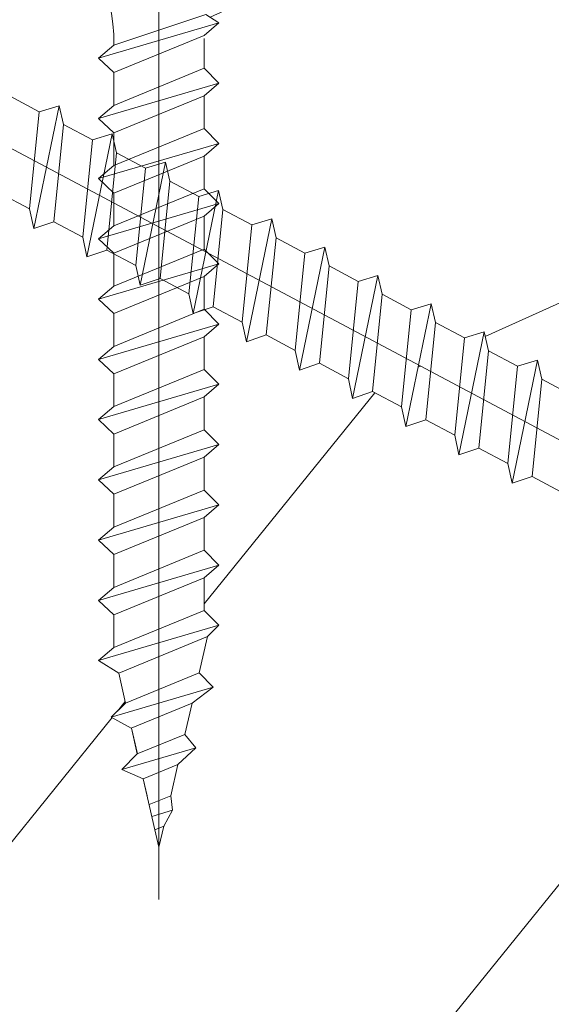
# Model space of a CAD drawing. Units: millimetres. Extents: x 0 to 459, y -15 to 642.
# Drawn here: x 380 to 389, y 49 to 65 of the extents above; entities that cross this region are included whole.
import ezdxf

# ---------------------------------------------------------------- set-up
doc = ezdxf.new("R2010")
doc.units = ezdxf.units.MM
doc.header["$PDMODE"] = 2
doc.header["$PDSIZE"] = 10
for name, color, linetype, lineweight in [('AM_5', 3, 'Continuous', 20), ('Contour principale', 30, 'Continuous', 15), ('Contour secondaire', 5, 'Continuous', 9)]:
    doc.layers.add(name, color=color, linetype=linetype, lineweight=lineweight)
doc.layers.add('Détails masqués', color=9, linetype='Continuous', lineweight=0, plot=False)
doc.styles.get("Standard").update_dxf_attribs({"font": 'arial.ttf'})
doc.dimstyles.new('MAL-ISO$0', dxfattribs={"dimtxt": 3, "dimasz": 3, "dimexe": 1, "dimexo": 1, "dimgap": 1.5, "dimtad": 1, "dimtxsty": 'Standard', "dimcen": 0, "dimclrd": 256, "dimclre": 256, "dimclrt": 3, "dimadec": 1, "dimazin": 2, "dimtp": 0.1, "dimtm": 0.1, "dimtfac": 0.71, "dimtmove": 0, "dimatfit": 3, "dimfxl": 1, "dimlwd": -1, "dimlwe": -1, "dimarcsym": 1})
pattern_1 = [(51.00000096237134, (57.21157470565083, 13.63611184866463), (-10.84005081028688, 103.1361774472488), [21.999, -51.331]), (51.00000096237134, (54.36216899921249, 15.94351501458868), (-10.84005081028688, 103.1361774472488), [21.999, -51.331]), (51.00000096237134, (50.97076075225971, 23.40772705287517), (-10.84005081028688, 103.1361774472488), [14.666, -58.664]), (51.00000096237134, (47.57935250530699, 30.87193909116166), (-10.84005081028688, 103.1361774472488), [10.9995, -62.33049999999999]), (51.00000096237134, (41.88054109243024, 35.48674542300975), (-10.84005081028688, 103.1361774472488), [7.333, -65.997]), (51.00000096237134, (24.64471384993317, 25.8545232226659), (-10.84005081028688, 103.1361774472488), [3.6665, -18.3325, 3.6665, -47.6645]), (51.00000096237134, (28.71751764126691, 36.71014350790512), (-10.84005081028688, 103.1361774472488), [3.6665, -29.332, 10.9995, -29.332]), (51.00000096237134, (35.09772459852474, 50.41516949958276), (-10.84005081028688, 103.1361774472488), [3.6665, -3.6665, 3.6665, -62.33049999999999]), (51.00000096237134, (29.9409157261623, 49.87316695906839), (-10.84005081028688, 103.1361774472488), [3.6665, -69.6635]), (51.00000096237134, (21.93470114736147, 51.6385675844781), (-10.84005081028688, 103.1361774472488), [10.9995, -62.33049999999999]), (51.00000096237134, (16.23588973448466, 56.25337391632621), (-10.84005081028688, 103.1361774472488), [14.666, -58.664]), (51.00000096237134, (8.229675155683822, 58.01877454173592), (-10.84005081028688, 103.1361774472488), [18.3325, -21.999, 3.6665, -29.332]), (141.0000009623713, (23.96331830555215, 7.534690899140173), (-103.1361774472488, -10.84005081028688), [3.6665, -7.333, 18.3325, -43.998]), (141.0000009623713, (20.57191005859943, 14.99890293742666), (-103.1361774472488, -10.84005081028688), [3.6665, -3.6665, 10.9995, -54.9975]), (141.0000009623713, (0.08406757301634116, 36.30753397125744), (-103.1361774472488, -10.84005081028688), [7.333, -65.997]), (141.0000009623713, (25.18671639044754, 20.69771435030344), (-103.1361774472488, -10.84005081028688), [14.666, -21.999, 3.6665, -32.9985]), (141.0000009623713, (-3.849343214450755, 48.92855488190639), (-103.1361774472488, -10.84005081028688), [3.6665, -69.6635]), (141.0000009623713, (26.9521170158572, 28.70392892910428), (-103.1361774472488, -10.84005081028688), [10.9995, -62.33049999999999]), (141.0000009623713, (28.71751764126691, 36.71014350790512), (-103.1361774472488, -10.84005081028688), [7.333, -65.997]), (141.0000009623713, (33.33232397311502, 42.40895492078192), (-103.1361774472488, -10.84005081028688), [3.6665, -10.9995, 10.9995, -47.6645]), (141.0000009623713, (32.79032143260065, 47.56576379314436), (-103.1361774472488, -10.84005081028688), [3.6665, -69.6635]), (141.0000009623713, (46.49534742427829, 41.18555683588656), (-103.1361774472488, -10.84005081028688), [10.2662, -63.0638]), (141.0000009623713, (60.20037341595594, 34.80534987862873), (-103.1361774472488, -10.84005081028688), [7.333, -65.997]), (141.0000009623713, (42.01993409629688, 58.96338661889791), (-103.1361774472488, -10.84005081028688), [3.6665, -69.6635]), (141.0000009623713, (49.48414613458334, 62.35479486585066), (-103.1361774472488, -10.84005081028688), [10.9995, -62.33049999999999]), (141.0000009623713, (54.09895246643146, 68.05360627872744), (-103.1361774472488, -10.84005081028688), [10.9995, -62.33049999999999]), (96.00000096237126, (69.97198862016648, 41.04616383201987), (-56.98811412985205, 46.14806331935893), [5.1851643, -5.1851643, 5.1851643, -88.14878760146]), (96.00000096237126, (46.49534742427829, 41.18555683588656), (-56.98811412985205, 46.14806331935893), [10.3703286, -93.33395190146]), (96.00000096237126, (-0.4579349674980335, 41.46434284361987), (-56.98811412985205, 46.14806331935893), [10.3703286, -93.33395190146]), (96.00000096237126, (23.01870622839016, 41.32494983975322), (-56.98811412985205, 46.14806331935893), [10.3703286, -93.33395190146]), (96.00000096237126, (36.72373222006775, 34.94474288249542), (-56.98811412985205, 46.14806331935893), [10.3703286, -93.33395190146]), (96.00000096237126, (61.96577404136565, 42.81156445742957), (-56.98811412985205, 46.14806331935893), [10.3703286, -93.33395190146]), (96.00000096237126, (54.50156200307913, 39.42015621047685), (-56.98811412985205, 46.14806331935893), [15.55563956, -88.14864094146]), (96.00000096237126, (15.01249164958932, 43.09035046516291), (-56.98811412985205, 46.14806331935893), [5.1851643, -98.51911620146]), (96.00000096237126, (7.006277070788485, 44.85575109057262), (-56.98811412985205, 46.14806331935893), [5.1851643, -98.51911620146]), (96.00000096237126, (25.46550239818089, 67.65099674207977), (-56.98811412985205, 46.14806331935893), [5.1851643, -98.51911620146]), (96.00000096237126, (35.50033413517241, 21.78171943133214), (-56.98811412985205, 46.14806331935893), [5.1851643, -98.51911620146]), (96.00000096237126, (40.93592901526819, 69.27700436362281), (-56.98811412985205, 46.14806331935893), [5.1851643, -98.51911620146]), (96.00000096237126, (30.48291826667662, 44.71635808670595), (-56.98811412985205, 46.14806331935893), [5.1851643, -98.51911620146]), (96.00000096237126, (29.39891318564793, 55.02997583143085), (-56.98811412985205, 46.14806331935893), [5.1851643, -98.51911620146]), (186.0000009623713, (38.48913284547746, 42.95095746129624), (-46.14806331935894, -56.98811412985204), [5.1851643, -5.1851643, 15.55563956, -77.77831234146]), (186.0000009623713, (45.4113423432496, 51.49917458061145), (-46.14806331935894, -56.98811412985204), [5.1851643, -98.51911620146]), (186.0000009623713, (65.35718228831837, 35.34735241914309), (-46.14806331935894, -56.98811412985204), [5.1851643, -98.51911620146]), (186.0000009623713, (41.88054109243024, 35.48674542300975), (-46.14806331935894, -56.98811412985204), [5.1851643, -98.51911620146]), (186.0000009623713, (37.40512776444876, 53.26457520602114), (-46.14806331935894, -56.98811412985204), [5.1851643, -98.51911620146]), (186.0000009623713, (40.11514046702052, 27.48053084420893), (-46.14806331935894, -56.98811412985204), [5.1851643, -98.51911620146]), (186.0000009623713, (58.57436579441287, 50.27577649571606), (-46.14806331935894, -56.98811412985204), [5.1851643, -98.51911620146]), (186.0000009623713, (43.36715571010654, -3.460322389965725), (-46.14806331935894, -56.98811412985204), [5.1851643, -98.51911620146]), (186.0000009623713, (42.82515316959223, 1.696486482396722), (-46.14806331935894, -56.98811412985204), [10.3703286, -93.33395190146]), (186.0000009623713, (42.28315062907785, 6.853295354759155), (-46.14806331935894, -56.98811412985204), [10.3703286, -93.33395190146]), (186.0000009623713, (46.89795696092597, 12.55210676763595), (-46.14806331935894, -56.98811412985204), [10.3703286, -93.33395190146]), (186.0000009623713, (43.50654871397325, 20.01631880592244), (-46.14806331935894, -56.98811412985204), [10.3703286, -93.33395190146]), (186.0000009623713, (39.17052838985848, 61.27078978482197), (-46.14806331935894, -56.98811412985204), [10.3703286, -93.33395190146]), (186.0000009623713, (76.89419811793863, 49.59438095133504), (-46.14806331935894, -56.98811412985204), [10.3703286, -93.33395190146]), (186.0000009623713, (33.61110998084837, 89.36223731255822), (-46.14806331935894, -56.98811412985204), [10.3703286, -93.33395190146]), (186.0000009623713, (39.30992139372518, 84.74743098071013), (-46.14806331935894, -56.98811412985204), [10.3703286, -93.33395190146]), (186.0000009623713, (37.54452076831546, 76.7412164019093), (-46.14806331935894, -56.98811412985204), [10.3703286, -93.33395190146]), (186.0000009623713, (5.240876445378774, 36.84953651177179), (-46.14806331935894, -56.98811412985204), [15.55563956, -88.14864094146]), (186.0000009623713, (40.93592901526819, 69.27700436362281), (-46.14806331935894, -56.98811412985204), [15.55563956, -88.14864094146]), (77.56505216237133, (-1.541940048526726, 51.77796058834477), (46.1480632956864, 56.98811414723543), [8.198293999999999, -155.77257075341]), (77.56505216237133, (26.9521170158572, 28.70392892910428), (46.1480632956864, 56.98811414723543), [8.198293999999999, -155.77257075341]), (77.56505216237133, (14.47048910907495, 48.24715933752537), (46.1480632956864, 56.98811414723543), [8.198293999999999, -155.77257075341]), (77.56505216237133, (68.20658799475677, 33.03994925321905), (46.1480632956864, 56.98811414723543), [8.198293999999999, -155.77257075341]), (77.56505216237133, (60.20037341595594, 34.80534987862873), (46.1480632956864, 56.98811414723543), [8.198293999999999, -155.77257075341]), (77.56505216237133, (34.95833159465803, 26.93852830369458), (46.1480632956864, 56.98811414723543), [8.198293999999999, -155.77257075341]), (77.56505216237133, (6.46427453027411, 50.01255996293506), (46.1480632956864, 56.98811414723543), [8.198293999999999, -155.77257075341]), (77.56505216237133, (37.40512776444876, 53.26457520602114), (46.1480632956864, 56.98811414723543), [16.396588, -147.57427675341]), (114.4349497823713, (28.85691064513361, 60.18678470379328), (-56.98811412641972, 46.14806332139163), [8.198293999999999, -155.77257075341]), (114.4349497823713, (52.87555438153612, 54.89058282756417), (-56.98811412641972, 46.14806332139163), [8.198293999999999, -155.77257075341]), (114.4349497823713, (18.40389989654204, 35.62613842687642), (-56.98811412641972, 46.14806332139163), [8.198293999999999, -155.77257075341]), (114.4349497823713, (6.324881526407466, 26.53591876704692), (-56.98811412641972, 46.14806332139163), [8.198293999999999, -155.77257075341]), (114.4349497823713, (45.4113423432496, 51.49917458061145), (-56.98811412641972, 46.14806332139163), [8.198293999999999, -155.77257075341]), (114.4349497823713, (40.79653601140154, 45.80036316773464), (-56.98811412641972, 46.14806332139163), [8.198293999999999, -155.77257075341]), (114.4349497823713, (13.78909356469393, 29.92732701399964), (-56.98811412641972, 46.14806332139163), [16.396588, -147.57427675341]), (114.4349497823713, (68.34598099862342, 56.51659044910718), (-56.98811412641972, 46.14806332139163), [16.396588, -147.57427675341]), (114.4349497823713, (60.88176896033696, 53.12518220215446), (-56.98811412641972, 46.14806332139163), [16.396588, -147.57427675341]), (167.5650521623713, (32.51153542486736, 0.6124814013680293), (-56.98811414723543, 46.14806329568638), [8.198293999999999, -155.77257075341]), (167.5650521623713, (1.168072654045034, 25.99391622653256), (-56.98811414723543, 46.14806329568638), [8.198293999999999, -155.77257075341]), (167.5650521623713, (50.28936520787869, 5.087894729349458), (-56.98811414723543, 46.14806329568638), [8.198293999999999, -155.77257075341]), (167.5650521623713, (-5.614743839860466, 40.92234030310556), (-56.98811414723543, 46.14806329568638), [8.198293999999999, -155.77257075341]), (167.5650521623713, (33.19293096924838, 18.93231372489375), (-56.98811414723543, 46.14806329568638), [8.198293999999999, -155.77257075341]), (167.5650521623713, (36.72373222006775, 34.94474288249542), (-56.98811414723543, 46.14806329568638), [8.198293999999999, -155.77257075341]), (167.5650521623713, (29.9409157261623, 49.87316695906839), (-56.98811414723543, 46.14806329568638), [8.198293999999999, -155.77257075341]), (167.5650521623713, (31.96953288435299, 5.769290273730476), (-56.98810847065019, 46.14808903939516), [8.198293999999999, -155.77257075341]), (167.5650521623713, (34.95833159465803, 26.93852830369458), (-56.98811414723543, 46.14806329568638), [8.198293999999999, -155.77257075341]), (167.5650521623713, (54.50156200307913, 39.42015621047685), (-56.98811414723543, 46.14806329568638), [8.198293999999999, -155.77257075341]), (167.5650521623713, (53.41755692205044, 49.73377395520171), (-56.98811414723543, 46.14806329568638), [8.198293999999999, -155.77257075341]), (167.5650521623713, (45.5507353471163, 74.97581577649959), (-56.98811414723543, 46.14806329568638), [8.198293999999999, -155.77257075341]), (167.5650521623713, (-6.156746380374784, 46.07914917546799), (-56.98811414723543, 46.14806329568638), [8.198293999999999, -155.77257075341]), (167.5650521623713, (-10.22955017170852, 35.22352889022876), (-56.98811414723543, 46.14806329568638), [16.396588, -147.57427675341]), (167.5650521623713, (36.5843392162011, 11.46810168660726), (-56.98811414723543, 46.14806329568638), [16.396588, -147.57427675341]), (204.4349497823713, (38.21034683774411, -4.002324930480057), (-46.14806332139165, -56.98811412641971), [8.198293999999999, -155.77257075341]), (204.4349497823713, (80.28560636489135, 42.13016891304855), (-46.14806332139165, -56.98811412641971), [8.198293999999999, -155.77257075341]), (204.4349497823713, (49.48414613458334, 62.35479486585066), (-46.14806332139165, -56.98811412641971), [8.198293999999999, -155.77257075341]), (204.4349497823713, (50.97076075225971, 23.40772705287517), (-46.14806332139165, -56.98811412641971), [8.198293999999999, -155.77257075341]), (204.4349497823713, (54.36216899921249, 15.94351501458868), (-46.14806332139165, -56.98811412641971), [8.198293999999999, -155.77257075341]), (204.4349497823713, (47.57935250530699, 30.87193909116166), (-46.14806332139165, -56.98811412641971), [8.198293999999999, -155.77257075341]), (204.4349497823713, (27.2309030235906, 75.6572113208806), (-46.14806332139165, -56.98811412641971), [8.198293999999999, -155.77257075341]), (204.4349497823713, (28.99630364900025, 83.66342589968144), (-46.14806332139165, -56.98811412641971), [16.396588, -147.57427675341])]

# ---------------------------------------------------------------- blocks, each defined once
blk = doc.blocks.new('*D40')
at = {"layer": 'AM_5', "transparency": 16777216}
for p, q in [((401.0576641256115, 286.6666957072657), (412.4498000221403, 286.6666957074729)), ((411.4498000221949, 283.6666957074547), (411.4498000270654, 15.90735472447473)), ((410.4720717810874, 12.90735472445695), (410.44980002712, 12.90735472445654))]:
    blk.add_line(p, q, dxfattribs=at)
for points in [[(410.9498000221949, 283.6666957074456), (411.9498000221949, 283.6666957074638), (411.4498000221403, 286.6666957074547)], [(410.9498000270654, 15.90735472446564), (411.9498000270654, 15.90735472448383), (411.44980002712, 12.90735472447473)]]:
    blk.add_solid(points, dxfattribs=at)
at = {"layer": 'Defpoints', "color": 0, "transparency": 16777216}
for p in [(400.057664130826, 286.6666956999707), (411.4498000273549, 12.9073547169906), (411.4720717813223, 12.9073547169906)]:
    blk.add_point(p, dxfattribs=at)
at = {"layer": 'AM_5', "color": 3, "transparency": 16777216, "insert": (407.3263348131114, 153.0258065584229), "char_height": 4, "attachment_point": 5, "rotation": 90.00000000104221}
blk.add_mtext('Hauteur Passage = HO - 5 (2035)', dxfattribs=at)
blk = doc.blocks.new('sby')
at = {"layer": 'Contour secondaire', "color": 5}
for p, q in [((-0.001530087400283264, 8.947922448249301), (0.02234452662401054, -130.6703730405425)), ((-5.808659139247538, -19.90301326925328), (6.118024660563492, -15.90933257900542)), ((6.118024660563492, -15.90933257900542), (7.812502216247822, -17.01070549794895)), ((-7.80419657344828, -21.58486337723662), (7.814521376875064, -17.01011408232807)), ((-7.80419657344828, -21.58486337723662), (7.814521376875064, -17.01011408232807)), ((7.812502216247822, -17.01070549794895), (5.915083573016318, -18.6520155876533)), ((5.915083573016318, -18.6520155876533), (-5.809386516322434, -23.45907422441451)), ((5.915810950493437, -22.90570451679014), (5.915153520289095, -19.06106584375448)), ((-7.80419657344828, -21.58486337723662), (-5.808659139247538, -19.90301326925328)), ((-5.809386516322434, -23.45907422441451), (-7.805532034144562, -21.58486337646536)), ((-5.808659139247311, -27.71276315449722), (5.915810950493437, -22.90570451679014)), ((5.915810950493437, -22.90570451679014), (7.814521376874836, -24.81986396757202)), ((-5.808659139247311, -27.71276315449722), (-5.809386516320615, -23.45907422441451)), ((-7.804196573448053, -29.39461326248056), (7.814521376874836, -24.81986396757202)), ((5.915083573014272, -26.46176547289724), (7.813185915822032, -24.81986396757202)), ((5.915083573014272, -26.46176547289724), (-5.809386516322661, -31.26882410965845)), ((5.915810950493324, -30.71545440203408), (5.915083573014272, -26.46176547289724)), ((-7.804196573448053, -29.39461326248056), (-5.808659139247311, -27.71276315449722)), ((-5.809386516322661, -31.26882410965845), (-7.805532034144335, -29.39461326170931)), ((-5.808659139247538, -35.52251303972662), (-5.809386516320842, -31.26882410965845)), ((-5.808659139247538, -35.52251303972662), (5.915810950493324, -30.71545440203408)), ((5.915810950493324, -30.71545440203408), (7.814521376875064, -32.62961385281596)), ((-7.80419657344828, -37.20436314772451), (7.814521376875064, -32.62961385281596)), ((5.915083573014499, -34.27151535814119), (7.81318591582226, -32.62961385281596)), ((5.915083573014499, -34.27151535814119), (-5.809386516322888, -39.0785739949024)), ((5.915810950493551, -38.52520428727803), (5.915083573014499, -34.27151535814119)), ((-7.80419657344828, -37.20436314772451), (-5.808659139247538, -35.52251303972662)), ((-5.809386516322888, -39.0785739949024), (-7.805532034144562, -37.20436314695326)), ((-5.808659139247652, -43.33226292497056), (-5.809386516321069, -39.0785739949024)), ((-5.808659139247652, -43.33226292497056), (5.915810950493551, -38.52520428727803)), ((5.915810950493551, -38.52520428727803), (7.81452137687495, -40.43936373805991)), ((-7.804196573447939, -45.0141130329539), (7.81452137687495, -40.43936373805991)), ((5.915083573014385, -42.08126524338513), (7.813185915822146, -40.43936373805991)), ((5.915083573014385, -42.08126524338513), (-5.809386516322547, -46.88832388014634)), ((5.915810950493324, -46.33495417252198), (5.915083573014385, -42.08126524338513)), ((-7.804196573447939, -45.0141130329539), (-5.808659139247652, -43.33226292497056)), ((-5.809386516322547, -46.88832388014634), (-7.805532034144221, -45.0141130321972)), ((-5.808659139247425, -51.14201281021451), (-5.809386516320728, -46.88832388014634)), ((-5.808659139247425, -51.14201281021451), (5.915810950493324, -46.33495417252198)), ((5.915810950493324, -46.33495417252198), (7.814521376874723, -48.24911362330386)), ((-7.804196573448166, -52.82386291819785), (7.814521376874723, -48.24911362330386)), ((5.915083573014158, -49.89101512862908), (7.813185915821919, -48.24911362330386)), ((5.915083573014158, -49.89101512862908), (-5.809386516322775, -54.69807376539029)), ((5.91581095049321, -54.14470405775137), (5.915083573014158, -49.89101512862908)), ((-7.804196573448166, -52.82386291819785), (-5.808659139247425, -51.14201281021451)), ((-5.809386516322775, -54.69807376539029), (-7.805532034144449, -52.82386291744115)), ((-5.808659139247538, -58.95176269545846), (-5.809386516320956, -54.69807376539029)), ((-5.808659139247538, -58.95176269545846), (5.91581095049321, -54.14470405775137)), ((5.91581095049321, -54.14470405775137), (7.81452137687495, -56.05886350853325)), ((-7.804196573448394, -60.63361280344179), (7.81452137687495, -56.05886350853325)), ((5.915083573014499, -57.70076501387302), (7.813185915822146, -56.05886350853325)), ((5.915083573014499, -57.70076501387302), (-5.809386516322547, -62.50782365063424)), ((5.915810950493437, -61.95445394299531), (5.915083573014499, -57.70076501387302)), ((-7.804196573448394, -60.63361280344179), (-5.808659139247538, -58.95176269545846)), ((-5.809386516322547, -62.50782365063424), (-7.805532034144676, -60.63361280268509)), ((-5.808659139247311, -66.7615125807024), (-5.809386516320728, -62.50782365063424)), ((-5.808659139247311, -66.7615125807024), (5.915810950493437, -61.95445394299531)), ((5.915810950493437, -61.95445394299531), (7.814521376874836, -63.8686133937772)), ((-7.804196573448053, -68.44336268868574), (7.814521376874836, -63.8686133937772)), ((5.915083573014272, -65.51051489910242), (7.813185915822032, -63.8686133937772)), ((5.915083573014272, -65.51051489910242), (-5.809386516322661, -70.31757353586363)), ((5.91581095049321, -69.76420382823926), (5.915083573014272, -65.51051489910242)), ((-7.804196573448053, -68.44336268868574), (-5.808659139247311, -66.7615125807024)), ((-5.809386516322661, -70.31757353586363), (-7.805532034144335, -68.44336268792904)), ((-5.808659139247538, -74.57126246594635), (5.91581095049321, -69.76420382823926)), ((5.91581095049321, -69.76420382823926), (7.814521376875064, -71.67836327902114)), ((-5.808659139247538, -74.57126246594635), (-5.809386516320842, -70.31757353586363)), ((-7.80419657344828, -76.25311257392968), (7.814521376875064, -71.67836327902114)), ((5.915083573014499, -73.32026478434636), (7.81318591582226, -71.67836327902114)), ((5.915083573014499, -73.32026478434636), (-5.809386516322888, -78.12732342110758)), ((5.915810950493551, -77.5739537134832), (5.915083573014499, -73.32026478434636)), ((-7.80419657344828, -76.25311257392968), (-5.808659139247538, -74.57126246594635)), ((-5.809386516322888, -78.12732342110758), (-7.805532034144562, -76.25311257317298)), ((-5.808659139247652, -82.3810123511903), (5.915810950493551, -77.5739537134832)), ((5.915810950493551, -77.5739537134832), (7.81452137687495, -79.48811316426509)), ((-5.808659139247652, -82.3810123511903), (-5.809386516321069, -78.12732342110758)), ((-7.804196573448053, -84.06286245917363), (7.81452137687495, -79.48811316426509)), ((5.915083573014385, -81.13001466959031), (7.813185915822146, -79.48811316426509)), ((5.915083573014385, -81.13001466959031), (-5.809386516322661, -85.93707330635152)), ((5.915810950493324, -85.38370359872715), (5.915083573014385, -81.13001466959031)), ((-7.804196573448053, -84.06286245917363), (-5.808659139247652, -82.3810123511903)), ((-5.809386516322661, -85.93707330635152), (-7.805532034144335, -84.06286245840238)), ((-5.808659139249244, -90.19076223643424), (5.915810950491505, -85.38370359872715)), ((5.915810950491505, -85.38370359872715), (7.814521376872904, -87.29786304950903)), ((-5.808659139249244, -90.19076223643424), (-5.809386516322661, -85.93707330635152)), ((-7.804196573449985, -91.87261234441758), (7.814521376872904, -87.29786304950903)), ((5.915083573012339, -88.93976455483426), (7.8131859158201, -87.29786304950903)), ((5.915083573012339, -88.93976455483426), (-5.809386516324594, -93.74682319159547)), ((5.915810950491732, -93.1934534839711), (5.915083573012339, -88.93976455483426)), ((-7.804196573449985, -91.87261234441758), (-5.808659139249244, -90.19076223643424)), ((-5.809386516324594, -93.74682319159547), (-7.805532034146268, -91.87261234364632)), ((-5.808659139249471, -98.00051212166363), (-5.809386516322775, -93.74682319159547)), ((-5.808659139249471, -98.00051212166363), (5.915810950491732, -93.1934534839711)), ((5.915810950491732, -93.1934534839711), (7.814521376873131, -95.10761293475298)), ((-7.804196573450213, -99.68236222966152), (7.814521376873131, -95.10761293475298)), ((6.334790302902775, -96.57743375366044), (7.814521376873131, -95.10761293475298)), ((6.334790302902775, -96.57743375366044), (-5.19282407878211, -101.3037811154172)), ((5.247748884781686, -101.2771102919833), (6.334790302902775, -96.57743375366044)), ((-7.804196573450213, -99.68236222966152), (-5.808659139249471, -98.00051212166363)), ((-7.805532034146495, -99.68236222889027), (-5.19282407878211, -101.3037811154172)), ((-4.294100780611075, -105.1892897340113), (-5.19282407878211, -101.3037811154172)), ((-4.294100780609256, -105.1892897340113), (5.247748884783505, -101.2771102919833)), ((5.247748884783505, -101.2771102919833), (7.086330107557274, -103.130651292613)), ((-6.146677291140804, -107.0066218722168), (7.086330107557274, -103.130651292613)), ((7.086330107557274, -103.130651292613), (4.357787764447608, -105.1977590470087)), ((-4.294100780609256, -105.1892897340113), (-6.146677291140804, -107.0066218722168)), ((4.357787764447608, -105.1977590470087), (-3.553846087319357, -108.4415464035519)), ((3.404999853271988, -109.2439864800399), (4.339128050061959, -105.2054095711246)), ((3.404999853381128, -109.2439864799817), (4.337309140261027, -105.2132733830549)), ((-6.146677291140804, -107.0066218722168), (-3.553846087319357, -108.4415464035519)), ((-2.774564356490259, -111.7776214572186), (-3.546457783648179, -108.4456352382367)), ((-2.770588006083813, -111.7759911447647), (-3.542888637728424, -108.4370538250041)), ((-2.774564356490259, -111.7776214572186), (3.404999853381128, -109.2439864799817)), ((3.404999853381128, -109.2439864799817), (4.81591202773609, -111.0049848025701)), ((-4.771072319214113, -113.8130289723449), (4.81591202773609, -111.0049848025701)), ((4.81591202773609, -111.0049848025701), (2.496239102442132, -113.1728906675125)), ((-2.774564356490259, -111.7776214572186), (-4.771072319214113, -113.8130289723449)), ((2.496239102442132, -113.1728906675125), (-2.022167635306573, -115.0254474116518)), ((1.563929815965707, -117.2036037637008), (2.496239102443951, -113.1728906675125)), ((-2.022167635306573, -115.0254474116518), (-4.771072319214113, -113.8130289723449)), ((-0.4978774864173374, -121.6052595843794), (-2.022167635306573, -115.0254474116518)), ((-1.515174006806888, -117.2036037637008), (-2.019260185896087, -115.0242553509743)), ((-1.250274208048609, -118.3574336306629), (1.563929815965707, -117.2036037637008)), ((1.563929815965707, -117.2036037637008), (1.801277149863608, -119.0926067758119)), ((-0.8968816594222062, -119.8829021219863), (1.801277149863608, -119.0926067758119)), ((1.801277149863608, -119.0926067758119), (0.6551690650740056, -121.1325079512462)), ((0.6551690650740056, -121.1325079512462), (-0.4978774864173374, -121.6052595843794)), ((0.02437790457940991, -123.8596482132707), (0.6551690650740056, -121.1325079512462)), ((0.02437790457940991, -123.8596482132707), (-0.4978774864173374, -121.6052595843794))]:
    blk.add_line(p, q, dxfattribs=at)
blk.add_arc((-27.99089051590988, -19.61251015176822), 22.18413353974098, 359.249685443828, 55.76684845893157, dxfattribs=at)
blk = doc.blocks.new('sbhs')
at = {"layer": 'Contour secondaire', "color": 5}
for p, q in [((-7.901032035715957, 4.199320373161754), (184.3602814558431, -97.9856659762554)), ((50.58447400950888, -20.19617156733148), (46.82834812571821, -18.19982781436556)), ((49.32454956653214, -32.80504154165828), (50.58447400950888, -20.19617156733148)), ((49.87268699309402, -35.35657731422543), (53.16596704007668, -19.41835319560414)), ((50.58447400950888, -20.19617156733148), (53.16596704007668, -19.41835319560414)), ((53.72394798772427, -21.86628329795712), (53.16534007908911, -19.41953233773165)), ((53.72394798772245, -21.86628329795712), (52.46402354410725, -34.47515327148358)), ((57.48007387151267, -23.86262705092304), (53.72394798772427, -21.86628329795712)), ((56.22014942853593, -36.47149702524985), (57.48007387151267, -23.86262705092304)), ((56.76828685509781, -39.023032797817), (60.06156690208047, -23.0848086791957)), ((57.48007387151267, -23.86262705092304), (60.06156690208047, -23.0848086791957)), ((60.61954784972806, -25.53273878154869), (60.0609399410929, -23.08598782132322)), ((60.61954784972806, -25.53273878154869), (59.35962340611104, -38.14160875507514)), ((64.37567373351703, -27.5290825345146), (60.61954784972806, -25.53273878154869)), ((63.66388671710217, -42.68948828140856), (66.95716676408472, -26.75126416278727)), ((64.37567373351703, -27.5290825345146), (66.95716676408472, -26.75126416278727)), ((67.51514771173242, -29.19919426514025), (66.95653980309714, -26.75244330491478)), ((63.11574929054029, -40.13795250884141), (64.37567373351703, -27.5290825345146)), ((67.51514771173242, -29.19919426514025), (66.2552232681154, -41.8080642386667)), ((71.27127359552082, -31.1955380181098), (67.51514771173242, -29.19919426514025)), ((70.55948657910778, -46.35594376500012), (73.85276662609044, -30.41771964637883)), ((71.27127359552082, -31.1955380181098), (73.85276662609044, -30.41771964637883)), ((74.41074757373622, -32.86564974873181), (73.85213966510287, -30.41889878850634)), ((49.32454956653214, -32.80504154165828), (45.568423682103, -30.80869778789202)), ((70.0113491525459, -43.80440799243297), (71.27127359552082, -31.1955380181098)), ((49.87268699309402, -35.35657731422543), (49.32454956653214, -32.80504154165828)), ((74.41074757373622, -32.86564974873181), (73.15082313011919, -45.47451972225826)), ((78.16687345752644, -34.86199350170136), (74.41074757373622, -32.86564974873181)), ((77.45508644111203, -50.02239924859168), (80.74836648809242, -34.08417512997039)), ((78.16687345752462, -34.86199350170136), (80.74836648809242, -34.08417512997039)), ((81.30634743574001, -36.53210523232337), (80.74773952710484, -34.0853542720979)), ((52.46402354410725, -34.47515327148358), (49.87206003160077, -35.357756455669)), ((56.22014942853593, -36.47149702524985), (52.46402354410725, -34.47515327148358)), ((76.90694901454833, -47.47086347603909), (78.16687345752462, -34.86199350170136)), ((56.76828685509781, -39.023032797817), (56.22014942853593, -36.47149702524985)), ((81.30634743574001, -36.53210523232337), (80.04642299212344, -49.14097520586438)), ((85.0624733195308, -38.52844898529293), (81.30634743574001, -36.53210523232337)), ((59.35962340611104, -38.14160875507514), (56.76765989360456, -39.02421193926057)), ((63.11574929054029, -40.13795250884141), (59.35962340611104, -38.14160875507514)), ((84.35068630311582, -53.68885473218324), (87.64396635009666, -37.7506306135765)), ((85.06247331952898, -38.52844898529293), (87.64396635009666, -37.7506306135765)), ((88.20194729774437, -40.19856071591494), (87.64333938911273, -37.75180975568946)), ((83.80254887655224, -51.13731895963065), (85.06247331952898, -38.52844898529293)), ((63.66388671710217, -42.68948828140856), (63.11574929054029, -40.13795250884141)), ((88.20194729774437, -40.19856071591494), (86.94202285412734, -52.80743068945594)), ((91.95807318153459, -42.19490446888449), (88.20194729774437, -40.19856071591494)), ((66.2552232681154, -41.8080642386667), (63.66325975560881, -42.69066742285213)), ((70.0113491525459, -43.80440799243297), (66.2552232681154, -41.8080642386667)), ((91.24628616511791, -57.35531021577845), (94.53956621210239, -41.41708609716807)), ((91.95807318153277, -42.19490446889904), (94.53956621210239, -41.41708609716807)), ((95.09754715974816, -43.8650161995065), (94.53893925111481, -41.41826523928103)), ((90.69814873855603, -54.80377444322221), (91.95807318153277, -42.19490446889904)), ((70.55948657910778, -46.35594376500012), (70.0113491525459, -43.80440799243297)), ((95.09754715974816, -43.8650161995065), (93.83762271613296, -56.4738861730475)), ((98.85367304353883, -45.8613599524906), (95.09754715974816, -43.8650161995065)), ((73.15082313011919, -45.47451972225826), (70.55885961761635, -46.35712290644369)), ((76.90694901455015, -47.47086347603909), (73.15082313011919, -45.47451972225826)), ((97.59374860056028, -58.47022992681377), (98.85367304353701, -45.8613599524906)), ((98.14188602712215, -61.02176569937001), (101.4351660741066, -45.08354158075963)), ((98.85367304353701, -45.8613599524906), (101.4351660741066, -45.08354158075963)), ((101.9931470217524, -47.53147168311261), (101.4345391131191, -45.08472072287259)), ((77.45508644111203, -50.02239924859168), (76.90694901454833, -47.47086347603909)), ((101.9931470217524, -47.53147168311261), (100.7332225781372, -60.14034165663907)), ((105.7492729055427, -49.52781543608216), (101.9931470217524, -47.53147168311261)), ((80.04642299212344, -49.14097520586438), (77.45445947961878, -50.02357839003525)), ((83.80254887655224, -51.13731895963065), (80.04642299212344, -49.14097520586438)), ((104.4893484625642, -62.13668541040897), (105.7492729055409, -49.52781543608216)), ((105.0374858891278, -64.68822118296157), (108.3307659361104, -48.74999706435119)), ((105.7492729055409, -49.52781543608216), (108.3307659361104, -48.74999706435119)), ((108.8887468837562, -51.19792716670418), (108.3301389751228, -48.75117620646415)), ((84.35068630311582, -53.68885473218324), (83.80254887655224, -51.13731895963065)), ((108.8887468837562, -51.19792716670418), (107.6288224401411, -63.80679714023063)), ((112.6448727675465, -53.19427091967373), (108.8887468837562, -51.19792716670418)), ((86.94202285412734, -52.80743068945594), (84.35005934162257, -53.69003387362682)), ((90.69814873855603, -54.80377444322221), (86.94202285412734, -52.80743068945594)), ((111.3849483245684, -65.80314089400053), (112.6448727675447, -53.19427091967373)), ((111.9330857511321, -68.35467666655313), (115.2263657981148, -52.41645254794275)), ((112.6448727675447, -53.19427091967373), (115.2263657981148, -52.41645254794275)), ((115.7843467457601, -54.86438265029574), (115.2257388371272, -52.41763169007027)), ((91.24628616511791, -57.35531021577845), (90.69814873855603, -54.80377444322221)), ((115.7843467457601, -54.86438265029574), (114.5244223021435, -67.47325262382219)), ((119.540472629549, -56.86072640326529), (115.7843467457601, -54.86438265029574)), ((93.83762271613296, -56.4738861730475), (91.24565920362829, -57.35648935722202)), ((97.59374860056028, -58.47022992681377), (93.83762271613296, -56.4738861730475)), ((98.14188602712215, -61.02176569937001), (97.59374860056028, -58.47022992681377)), ((100.7332225781372, -60.14034165663907), (98.14125906563254, -61.02294484081358)), ((104.4893484625642, -62.13668541040897), (100.7332225781372, -60.14034165663907)), ((105.0374858891278, -64.68822118296157), (104.4893484625642, -62.13668541040897)), ((107.6288224401411, -63.80679714023063), (105.0368589276363, -64.68940032440514)), ((111.3849483245684, -65.80314089400053), (107.6288224401411, -63.80679714023063)), ((111.9330857511321, -68.35467666655313), (111.3849483245684, -65.80314089400053)), ((114.5244223021435, -67.47325262382219), (111.9324587896407, -68.35585580801126)), ((118.280548186574, -69.4695963775921), (114.5244223021435, -67.47325262382219))]:
    blk.add_line(p, q, dxfattribs=at)
blk = doc.blocks.new('Patte fixation vitrage 23mm')
at = {"layer": 'Détails masqués', "color": 5, "xscale": -0.125, "yscale": 0.125, "zscale": 0.125, "rotation": 270.0000008848388}
for name, p in [('sbhs', (-0.2914916776861673, -13.23425728812862)), ('sby', (0.750000043208388, -4.974162489586433))]:
    blk.add_blockref(name, p, dxfattribs=at)

msp = doc.modelspace()

# ---------------------------------------------------------------- hatches: boundary and pattern name
at = {"layer": 'Contour secondaire'}
h = msp.add_hatch(dxfattribs=at)
h.set_pattern_fill('352', color=5, scale=73.33, angle=51.00000096237132)
h.set_pattern_definition(pattern_1)
edge = h.paths.add_edge_path()
edge.add_line((393.1064893642512, 56.46629562474209), (393.0274234170697, 55.67503207903835))
edge.add_line((393.0274234170697, 55.67503207903837), (393.4969995861416, 55.42545699214018))
edge.add_line((393.4969995861416, 55.42545699214017), (393.5760834707834, 56.21690004994311))
edge.add_line((393.5760834707834, 56.21690004994312), (393.8987700992644, 56.31412734753764))
edge.add_line((393.8987700992644, 56.31412734753764), (393.974155486911, 56.06455683946282))
edge.add_line((393.9741554869109, 56.06455683946282), (394.4290596199637, 55.66878620448917))
edge.add_line((394.4290596199638, 55.66878620448915), (394.7415272652258, 55.76293446491684))
edge.add_line((394.7415272652257, 55.76293446491684), (394.8095491139491, 55.340483439934))
edge.add_line((394.8095491139492, 55.34048343993402), (394.809298464781, 55.33797503325664))
edge.add_line((394.8092984647809, 55.33797503325664), (395.2002116079591, 54.99787712766905))
edge.add_line((395.2002116079592, 54.99787712766906), (395.4773681544518, 55.05025498784129))
edge.add_line((395.4773681544518, 55.0502549878413), (395.5805090047422, 54.66701501570399))
edge.add_line((395.5805090047421, 54.66701501570398), (395.9706609719368, 54.3275793399798))
edge.add_line((395.9706609719368, 54.32757933997979), (396.1930757830094, 54.24292084837356))
edge.add_line((396.1930757830095, 54.24292084837356), (396.3509583687244, 53.9967172280038))
edge.add_line((396.3509583687245, 53.9967172280038), (396.6112425604042, 53.77026767011805))
edge.add_line((396.6112425604041, 53.77026767011805), (397.0578606947972, 53.53289455145702))
edge.add_line((397.0578606947972, 53.53289455145702), (397.0578602692422, 76.9073544518609))
edge.add_line((397.0578602692422, 76.9073544518609), (396.0578602515299, 77.90735443415213))
edge.add_line((396.0578602515299, 77.90735443415213), (387.557821850605, 77.90738594147876))
edge.add_line((387.557821850605, 77.90738594147876), (387.5578746992499, 73.08803517571346))
edge.add_line((387.5578746992499, 73.08803517571346), (387.5579532290621, 73.08803517571411))
edge.add_line((387.557953229062, 73.08803517571411), (387.5579532800956, 67.02566998336852))
edge.add_arc((386.4396532800957, 67.02566997397304), 1.118299999999977, -0.26592115982299447, 4.813754230781342e-07, ccw=False)
edge.add_line((387.557941235615, 67.0204797388819), (387.5579644065306, 64.90748761881366))
edge.add_line((387.5579644065307, 64.90748761881366), (383.3998684000578, 64.90744202143965))
edge.add_arc((386.0826521658925, 64.20580618820577), 2.773016692467608, 165.3435548345508, 170.3906816842967)
edge.add_line((383.348543943648, 64.66870337523432), (383.5603536385725, 64.53103176111388))
edge.add_line((383.5603536385725, 64.53103176111387), (383.3231763088858, 64.32586799907162))
edge.add_line((383.3231763088858, 64.32586799907165), (382.5842413549994, 64.0229030326042))
edge.add_line((382.5842413549993, 64.02290303260418), (382.584332279023, 63.49119191640501))
edge.add_line((382.5843322790231, 63.49119191640503), (383.3232672329293, 63.79415688292984))
edge.add_line((383.3232672329293, 63.79415688292983), (383.5606060370635, 63.55488695241186))
edge.add_line((383.5606060370635, 63.55488695241189), (383.5603536419853, 63.55481302545932))
edge.add_line((383.5603536419852, 63.55481302545931), (383.3231763122984, 63.34964926341614))
edge.add_line((383.3231763122984, 63.34964926341615), (383.3232672363422, 62.81793814727436))
edge.add_line((383.3232672363423, 62.81793814727433), (383.5606060404766, 62.57866821675637))
edge.add_line((383.5606060404765, 62.5786682167564), (383.5603536453983, 62.57859428980383))
edge.add_line((383.5603536453983, 62.57859428980382), (383.3231763157115, 62.37343052776065))
edge.add_line((383.3231763157115, 62.37343052776066), (383.3232672397553, 61.84171941161887))
edge.add_line((383.3232672397553, 61.84171941161884), (383.3980827666121, 61.76629514217419))
edge.add_line((383.3980827666121, 61.76629514217422), (383.5552919168449, 61.81366314408432))
edge.add_line((383.5552919168449, 61.8136631440843), (383.5552386981578, 61.81340558585531))
edge.add_line((383.5552386981578, 61.81340558585532), (383.6250395363704, 61.50767188153404))
edge.add_line((383.6250395363704, 61.50767188153401), (384.0945552727167, 61.2581289140543))
edge.add_line((384.0945552727167, 61.25812891405431), (384.4172419011975, 61.35535621164884))
edge.add_line((384.4172419011975, 61.35535621164883), (384.4171886825104, 61.3550986534197))
edge.add_line((384.4171886825104, 61.3550986534197), (384.4869895207232, 61.04936494909855))
edge.add_line((384.4869895207232, 61.04936494909856), (384.9565052570695, 60.79982198161885))
edge.add_line((384.9565052570695, 60.79982198161883), (385.2791918855503, 60.89704927921154))
edge.add_line((385.2791918855503, 60.89704927921156), (385.2791386668636, 60.89679172098444))
edge.add_line((385.2791386668636, 60.89679172098442), (385.348939505076, 60.59105801666308))
edge.add_line((385.348939505076, 60.59105801666311), (385.8184552414223, 60.3415150491834))
edge.add_line((385.8184552414223, 60.34151504918339), (386.1411418699033, 60.4387423467761))
edge.add_line((386.1411418699033, 60.43874234677611), (386.1410886512164, 60.43848478854794))
edge.add_line((386.1410886512164, 60.43848478854792), (386.2108894894288, 60.13275108422764))
edge.add_line((386.2108894894288, 60.13275108422764), (386.6804052257751, 59.8832081167461))
edge.add_line((386.6804052257751, 59.88320811674612), (387.0030918542561, 59.98043541434065))
edge.add_line((387.0030918542561, 59.98043541434063), (387.0030386355692, 59.98017785611246))
edge.add_line((387.0030386355692, 59.98017785611245), (387.0728394737816, 59.67444415179034))
edge.add_line((387.0728394737816, 59.67444415179034), (387.5423552101279, 59.42490118431063))
edge.add_line((387.5423552101279, 59.42490118431064), (387.8650418386089, 59.52212848190517))
edge.add_line((387.8650418386089, 59.52212848190516), (387.864988619922, 59.52187092367699))
edge.add_line((387.864988619922, 59.521870923677), (387.9347894581344, 59.21613721935489))
edge.add_line((387.9347894581344, 59.21613721935489), (388.4043051944806, 58.96659425187518))
edge.add_line((388.4043051944806, 58.96659425187516), (388.7269918229617, 59.06382154946969))
edge.add_line((388.7269918229617, 59.06382154946971), (388.7269386042747, 59.06356399124057))
edge.add_line((388.7269386042747, 59.06356399124058), (388.7967394424872, 58.75783028691944))
edge.add_line((388.7967394424871, 58.75783028691944), (389.2662551788332, 58.50828731943973))
edge.add_line((389.2662551788333, 58.50828731943972), (389.5889418073145, 58.60551461703423))
edge.add_line((389.5889418073145, 58.60551461703423), (389.5888885886275, 58.60525705880511))
edge.add_line((389.5888885886275, 58.60525705880511), (389.6586894268401, 58.29952335448397))
edge.add_line((389.6586894268401, 58.29952335448397), (390.128205163186, 58.04998038700425))
edge.add_line((390.128205163186, 58.04998038700427), (390.4508917916672, 58.14720768459878))
edge.add_line((390.4508917916672, 58.14720768459875), (390.4508385729802, 58.14695012636963))
edge.add_line((390.4508385729802, 58.14695012636963), (390.5206394111927, 57.84121642204848))
edge.add_line((390.5206394111927, 57.84121642204849), (390.9901551475388, 57.59167345456878))
edge.add_line((390.9901551475389, 57.59167345456879), (391.3128417760199, 57.68890075216331))
edge.add_line((391.3128417760199, 57.68890075216331), (391.3127885573329, 57.68864319393418))
edge.add_line((391.3127885573329, 57.68864319393418), (391.3825893955457, 57.38290948961303))
edge.add_line((391.3825893955457, 57.38290948961304), (391.8521051318916, 57.13336652213333))
edge.add_line((391.8521051318916, 57.13336652213331), (392.1747917603726, 57.23059381972784))
edge.add_line((392.1747917603726, 57.23059381972786), (392.1747385416855, 57.23033626149873))
edge.add_line((392.1747385416855, 57.23033626149873), (392.2445393798984, 56.92460255717758))
edge.add_line((392.2445393798984, 56.92460255717756), (392.7140551162446, 56.67505958969786))
edge.add_line((392.7140551162446, 56.67505958969787), (393.0367417447255, 56.77228688729239))
edge.add_line((393.0367417447255, 56.77228688729238), (393.0366885260385, 56.77202932906325))
edge.add_line((393.0366885260385, 56.77202932906326), (393.1064893642512, 56.46629562474211))
h = msp.add_hatch(dxfattribs=at)
h.set_pattern_fill('352', color=5, scale=73.33, angle=51.00000096237132)
h.set_pattern_definition(pattern_1)
h.paths.add_polyline_path([(363.0578603822196, 61.90736995183204), (363.0578613203865, 17.40735389373015), (364.0578613414689, 16.40735391544868), (396.0578613707042, 16.40735461044196), (397.0578613524983, 17.40735463216049), (397.0578606947972, 53.53289455145702), (396.6112425604041, 53.77026767011805), (396.6149312967569, 53.76705843673795), (396.3354699130165, 53.84171433730927), (395.5198148875407, 54.05961013268134), (395.2246855732991, 53.82736728237427), (395.1172037655375, 54.16716451285424), (395.1172571784087, 54.16769904964804), (394.703422196314, 54.27840344043642), (394.7032750088716, 54.27693044148518), (394.3927470498061, 54.07497071441179), (394.3008874178091, 54.38608493028852), (393.8193092282185, 54.51491120743287), (393.8894517716103, 55.21687253930185), (393.6935597498681, 55.32098721029467), (393.4871101003569, 54.32184933127212), (393.4185929209215, 54.64079130260166), (392.9490771844955, 54.89033427018143), (392.9490113005903, 54.89031183570464), (392.625081745818, 54.78000887102505), (392.5565645663827, 55.09895084235458), (392.0870488299565, 55.34849380993614), (392.165455495214, 56.13315949940096), (391.9695462142129, 56.2372833435191), (391.7631317614652, 55.23831580346052), (391.6946145820298, 55.55725777479188), (391.2250988456038, 55.80680074237162), (391.3034875733584, 56.59128691976343), (391.1075610331, 56.69541993700608), (390.9011817771126, 55.69662273589779), (390.8326645976771, 56.01556470722733), (390.363148861251, 56.2651076748071), (390.4415196515027, 57.04941434012596), (390.2455758519872, 57.15355653049298), (390.0392317927598, 56.15492966833327), (389.9707146133245, 56.47387163966278), (389.5011988768982, 56.72341460724255), (389.5795517296473, 57.50754176048849), (389.3835906708742, 57.61169312397993), (389.177281808407, 56.61323660076874), (389.1087646289717, 56.93217857209825), (388.6392488925454, 57.18172153967799), (388.7175838077916, 57.96566918085099), (388.5216054897613, 58.06982971746686), (388.3153318240542, 57.07154353320419), (388.2468146446187, 57.39048550453373), (387.7772989081928, 57.64002847211347), (387.8556158859361, 58.42379660121344), (387.6596203086484, 58.52796631095384), (387.4533818397014, 57.52985046563964), (387.3848646602659, 57.84879243696918), (386.91534892384, 58.09833540454895), (386.9936479640804, 58.88192402157597), (386.7976351275355, 58.98610290444083), (386.5914318553483, 57.98815739807512), (386.5229146759131, 58.30709936940511), (386.0533989394872, 58.5566423369844), (386.1316800422247, 59.34005144193856), (385.9356499464226, 59.44423949792781), (385.7294818709955, 58.44646433051059), (385.6609646915603, 58.76540630184059), (385.1914489551342, 59.01494926941987), (385.269712120369, 59.79817886230109), (385.0736647653097, 59.90237609141479), (384.867531886643, 58.9047712629465), (384.7990147072074, 59.22371323427603), (384.3294989707814, 59.47325620185535), (384.4077441985135, 60.25630628266362), (384.2116795841966, 60.36051268490183), (384.0055819022901, 59.36307819538197), (383.9370647228546, 59.68202016671148), (383.4675489864286, 59.93156313429262), (383.3283456096202, 59.88416225675888), (383.5606060507155, 59.65001200979174), (383.5603536556372, 59.64993808283916), (383.3231763259504, 59.44477432079418), (383.3232672499943, 58.91306320465418), (383.5606060541285, 58.67379327413624), (383.5603536590502, 58.67371934718366), (383.3231763293634, 58.46855558514051), (383.3232672534072, 57.93684446899869), (383.5606060575413, 57.69757453848075), (383.5603536624632, 57.69750061152817), (383.3231763327764, 57.49233684948501), (383.3232672568203, 56.96062573334319), (383.5606060609545, 56.72135580282526), (383.5603536658762, 56.72128187587268), (383.3231763361894, 56.51611811382952), (383.3232672602331, 55.9844069976877), (383.5606060643671, 55.74513706716976), (383.5603536692889, 55.74506314021718), (383.3231763396021, 55.53989937817403), (383.323267263646, 55.00818826203221), (383.5606060677801, 54.76891833151427), (383.3756396841762, 54.58519072850416), (383.2397595089649, 53.99773116073874), (383.4695821626218, 53.7660385364635), (383.1285143706365, 53.50765006597163), (383.1261819063415, 53.50669375044862), (383.0094158835078, 53.00187163642636), (383.1857799060854, 52.78174684672666), (382.895820791371, 52.51075861259514), (382.7792821323229, 52.00691947516418), (382.8089505498857, 51.77079409875401), (382.6656870401786, 51.51580645132384), (382.5868381463084, 51.17491391829512), (382.5864381002223, 51.17664077329562), (382.5215562214487, 51.45671249667831), (382.4716806990704, 51.67200717930308), (382.4275066298254, 51.86269074056406), (382.3310199499621, 52.27918901760313), (381.9874068639438, 52.43074132131517), (382.2369703583947, 52.68516726157844), (382.2374674021949, 52.68537105063695), (382.1409298217803, 53.1027382152684), (382.1395601405832, 53.10217664294623), (381.8154562394784, 53.28154220823001), (382.0470283025007, 53.50870872631532), (381.934687888531, 53.99439730324681), (382.5859105981302, 54.26140005543618), (382.585872632599, 54.48341723166129), (381.6082663259889, 54.19707466282506), (381.8577085045291, 54.40730592719689), (381.8576175805357, 54.9390170434551), (382.5857436738171, 55.2375503531529), (382.5857057049435, 55.45958707491906), (381.608266322576, 55.17329339848055), (381.857708501116, 55.38352466285056), (381.8576175771231, 55.91523577911059), (382.585576749504, 56.21370065086984), (382.5855387772881, 56.43575691817671), (381.6082663191632, 56.14951213413605), (381.8577084977034, 56.35974339850605), (381.8576175737099, 56.89145451476608), (382.5854098251909, 57.18985094858687), (382.5853718496327, 57.41192676143447), (381.6082663157503, 57.12573086979154), (381.8577084942904, 57.33596213416155), (381.8576175702971, 57.86767325042157), (382.5852429008779, 58.16600124630389), (382.5852049219773, 58.38809660469224), (381.6082663123374, 58.10194960544703), (381.8577084908774, 58.31218086981704), (381.8576175668841, 58.84389198607525), (382.5850759765648, 59.1421515440191), (382.5850379943219, 59.36426644794997), (381.6082663089243, 59.07816834110253), (381.8577084874644, 59.28839960547253), (381.8576175634713, 59.82011072173074), (382.5849090522516, 60.11830184173613), (382.5848710666664, 60.3404362912068), (381.6082663055114, 60.05438707675802), (381.8577084840514, 60.26461834112803), (381.8576190522962, 60.78760305363616), (381.743649017723, 60.84817699916354), (381.7665094010118, 61.07695548828713), (381.6082663020984, 61.03060581241351), (381.7760042253216, 61.17197627304853), (381.8218404329465, 61.63068854375123), (381.6257240408579, 61.73492246536276), (381.4197319492315, 60.73799899268835), (381.3512147697962, 61.0569409640197), (380.8816990333702, 61.30648393159902), (380.9598725110908, 62.08881596411379), (380.7637388597451, 62.19305905884971), (380.5577819648787, 61.19630592512382), (380.4892647854434, 61.51524789645518), (380.0197490490174, 61.76479086403447), (380.0979045892349, 62.54694338447644), (379.901753678632, 62.65119565233672), (379.6958319805259, 61.6546128575593), (379.6273148010904, 61.97355482889066), (379.1577990646643, 62.22309779646994), (379.2359366673793, 63.00507080483897), (379.0397684975188, 63.10933224582382), (378.8338819961726, 62.11291978999475), (378.7653648167374, 62.4318617613261), (378.2958490803113, 62.68140472890542), (378.3739687455237, 63.46319822520147), (378.1777833164059, 63.56746883931078), (377.9719320118198, 62.5712267224302), (377.9034148323846, 62.89016869376155), (377.4338990959585, 63.13971166134087), (377.512000823668, 63.921325645564), (377.3157981352931, 64.02560543279776), (377.109982027467, 63.02953365486567), (377.0414648480318, 63.34847562619703), (376.8078603764413, 63.47263409109581), (376.8078603822196, 61.90736980559575)])

# ---------------------------------------------------------------- block references
at = {"layer": 'Contour principale', "xscale": -1, "rotation": 270.0000010851517}
msp.add_blockref('Patte fixation vitrage 23mm', (387.5579534255326, 65.90736999513562), dxfattribs=at)

# ---------------------------------------------------------------- dimensions: what is measured, and where the dimension line sits
at = {"layer": 'AM_5'}
dim = msp.add_linear_dim(base=(411.4498000273549, 12.9073547169906), p1=(400.0576641308257, 286.6666956999705), p2=(411.472071781322, 12.90735471699059), angle=90.00000155121667, text='Hauteur Passage = HO - 5 (2035)', dimstyle='MAL-ISO$0', override={"dimtxt": 4, "dimlfac": 2}, dxfattribs=at)
dim.commit()
dim.dimension.update_dxf_attribs({"geometry": '*D40', "text_midpoint": (411.4498000273547, 153.0258065510136), "dimtype": 160})

doc.saveas('drawing.dxf')
